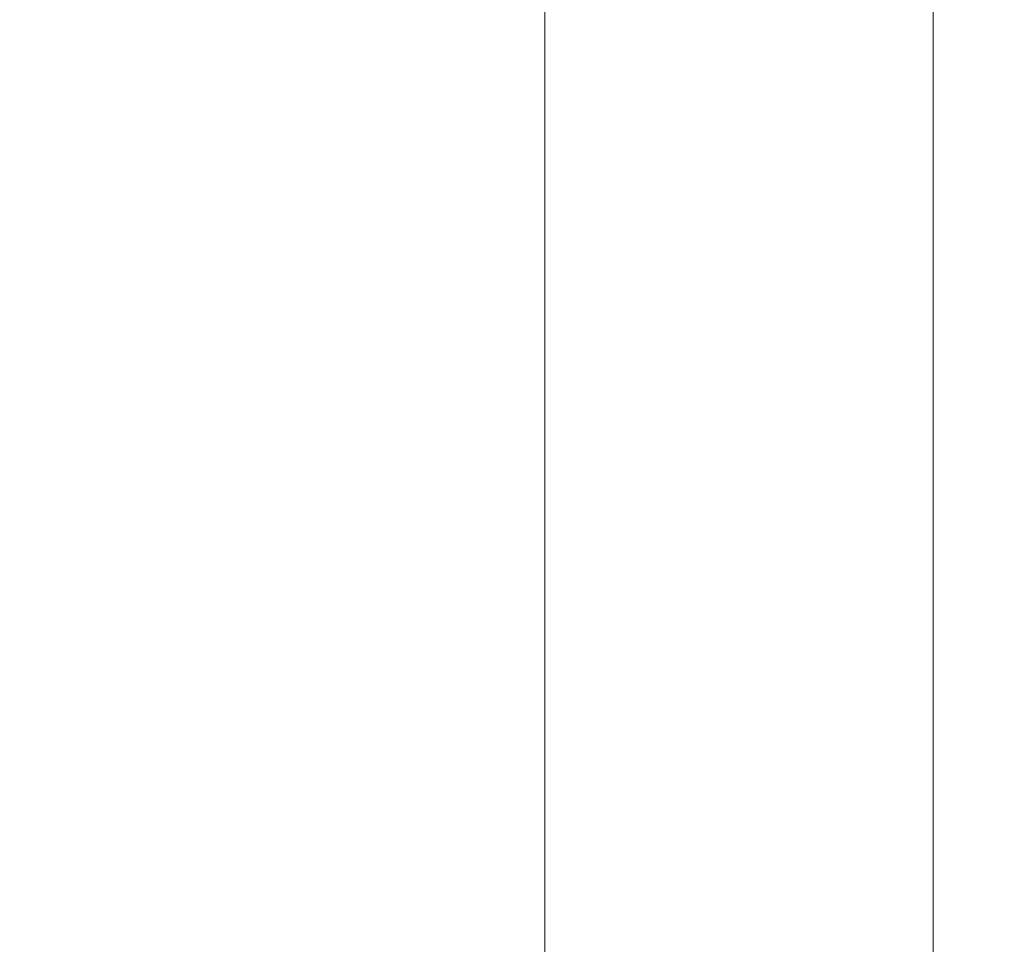
# Model space of a CAD drawing. Units: millimetres. Extents: x -76 to 129, y -50 to 38.
# Drawn here: x 97 to 104, y 16 to 23 of the extents above; entities that cross this region are included whole.
import ezdxf

# ---------------------------------------------------------------- set-up
doc = ezdxf.new("R2010")
doc.units = ezdxf.units.MM
doc.layers.add('2', color=7, linetype='Continuous')
doc.styles.add('iso_b_vert', font='simplex.shx')
doc.dimstyles.get("Standard").update_dxf_attribs({"dimtxt": 0.18, "dimasz": 0.18, "dimexe": 0.18, "dimexo": 0.0625, "dimgap": 0.09, "dimtad": 1, "dimzin": 0, "dimdsep": 52, "dimtxsty": 'Standard', "dimcen": 0.09, "dimadec": 0, "dimazin": 0, "dimtfac": 1, "dimtdec": 4, "dimtofl": 0, "dimtmove": 0, "dimatfit": 3, "dimfxl": 1, "dimtolj": 1, "dimtzin": 0, "dimarcsym": 0})

# ---------------------------------------------------------------- blocks, each defined once
blk = doc.blocks.new('_U1')
at = {"layer": '2', "lineweight": 13}
for p, q in [((100.8516, 16.0884), (100.8516, 34.2694)), ((103.8516, 16.0884), (103.8516, 34.2694)), ((112.6016, 32.2694), (92.1016, 32.2694))]:
    blk.add_line(p, q, dxfattribs=at)
at = {"layer": '2', "lineweight": 18}
for points in [[(100.8516, 32.2694), (97.351602, 31.808616), (97.351598, 32.730184)], [(103.8516, 32.2694), (107.351598, 32.730184), (107.351602, 31.808616)]]:
    blk.add_solid(points, dxfattribs=at)
at = {"layer": '2', "lineweight": 18, "insert": (97.997034, 33.302034), "char_height": 3.5, "attachment_point": 7, "line_spacing_factor": 1.084337, "style": 'iso_b_vert'}
blk.add_mtext('\\W0.6261;0.118', dxfattribs=at)
blk = doc.blocks.new('_U3')
at = {"layer": '2', "lineweight": 13}
for p, q in [((116.968507, 1.25), (116.968507, 23.2509)), ((105.4391, 14.5009), (118.968507, 14.5009)), ((105.4391, 10), (118.968507, 10))]:
    blk.add_line(p, q, dxfattribs=at)
at = {"layer": '2', "lineweight": 18}
for points in [[(116.968507, 14.5009), (116.507723, 18.000898), (117.429291, 18.000902)], [(116.968507, 10), (117.429291, 6.500002), (116.507723, 6.499998)]]:
    blk.add_solid(points, dxfattribs=at)
at = {"layer": '2', "lineweight": 18, "insert": (116.278873, 7.430451), "char_height": 3.5, "attachment_point": 7, "rotation": 90, "line_spacing_factor": 1.084337, "style": 'iso_b_vert'}
blk.add_mtext('\\W0.6864;0.177', dxfattribs=at)

msp = doc.modelspace()

# ---------------------------------------------------------------- dimensions: what is measured, and where the dimension line sits
at = {"layer": '2', "lineweight": 18}
dim = msp.add_linear_dim(base=(100.8516, 32.2694), p1=(103.8516, 14.5009), p2=(100.8516, 14.5009), dimstyle='Standard', override={"dimtxt": 3.5, "dimasz": 3.5, "dimexe": 2, "dimexo": 1.5875, "dimgap": 1.75, "dimtad": 1, "dimtih": 1, "dimtoh": 0, "dimdec": 3, "dimlfac": 0.03937, "dimzin": 8, "dimdsep": 46, "dimlunit": 2, "dimpost": '<>', "dimtxsty": 'iso_b_vert', "dimsah": 1, "dimse1": 0, "dimse2": 0, "dimsd1": 0, "dimsd2": 0, "dimclrd": 2, "dimclre": 2, "dimclrt": 2, "dimtol": 0, "dimtm": -0.1, "dimtfac": 1, "dimtdec": 2, "dimtofl": 1, "dimtmove": 0, "dimtzin": 8, "dimlwd": 13, "dimlwe": 13}, dxfattribs=at)
dim.commit()
dim.dimension.update_dxf_attribs({"geometry": '_U1', "text_midpoint": (102.3516, 32.2694)})
dim = msp.add_linear_dim(base=(116.9685, 14.5009), p1=(103.8516, 10), p2=(103.8516, 14.5009), angle=90, dimstyle='Standard', override={"dimtxt": 3.5, "dimasz": 3.5, "dimexe": 2, "dimexo": 1.5875, "dimgap": 1.75, "dimtad": 1, "dimtih": 0, "dimtoh": 0, "dimdec": 3, "dimlfac": 0.03937, "dimzin": 8, "dimdsep": 46, "dimlunit": 2, "dimpost": '<>', "dimtxsty": 'iso_b_vert', "dimsah": 1, "dimse1": 0, "dimse2": 0, "dimsd1": 0, "dimsd2": 0, "dimclrd": 2, "dimclre": 2, "dimclrt": 2, "dimtol": 0, "dimtm": -0.1, "dimtfac": 1, "dimtdec": 2, "dimtofl": 1, "dimtmove": 0, "dimtzin": 8, "dimlwd": 13, "dimlwe": 13}, dxfattribs=at)
dim.commit()
dim.dimension.update_dxf_attribs({"geometry": '_U3', "text_midpoint": (116.9685, 12.2505)})

doc.saveas('drawing.dxf')
